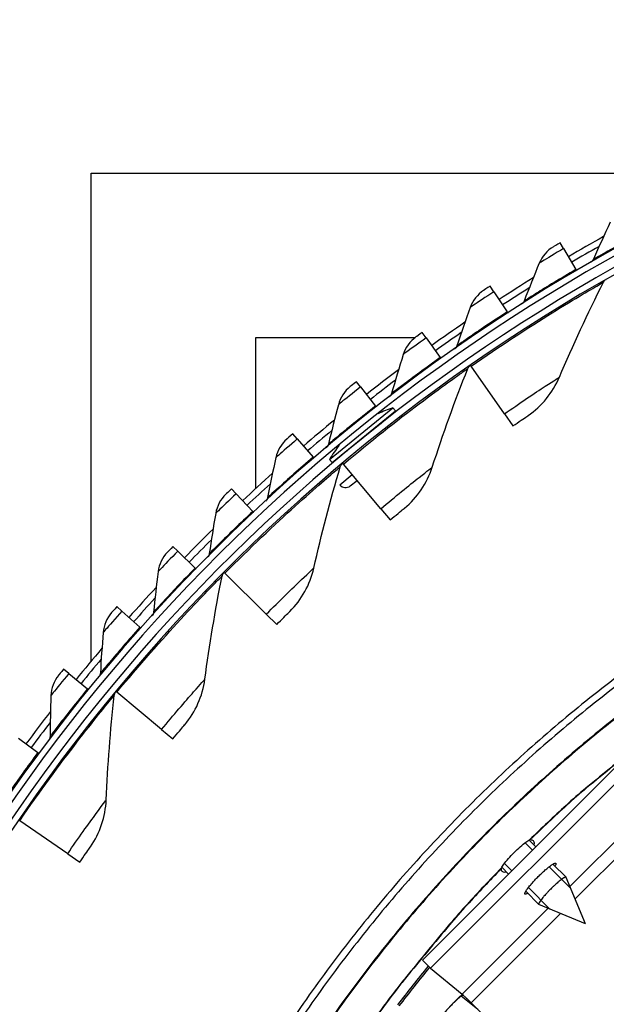
# Model space of a CAD drawing. Units: inches. Extents: x -21.3 to 67.8, y 1.1 to 55.8.
# Drawn here: x -14.1 to -11.9, y 16.1 to 19.9 of the extents above; entities that cross this region are included whole.
import ezdxf

# ---------------------------------------------------------------- set-up
doc = ezdxf.new("R2010")
doc.units = ezdxf.units.IN
doc.header["$LTSCALE"] = 4
doc.header["$MEASUREMENT"] = 0
doc.layers.add('Visible (ANSI)', color=7, linetype='Continuous')
doc.layers.add('Visible Narrow (ANSI)', color=7, linetype='Continuous')

msp = doc.modelspace()

# ---------------------------------------------------------------- linework, layer by layer
at = {"layer": 'Visible (ANSI)'}
for p, q in [((-13.8559, 17.3887), (-13.8559, 19.2851)), ((-13.8559, 19.2851), (-11.5209, 19.2851)), ((-12.0206, 18.9915), (-12.0338, 19.014)), ((-12.0206, 18.9915), (-11.9728, 18.9104)), ((-11.9728, 18.9104), (-11.9703, 18.9061)), ((-12.2914, 18.824), (-12.3057, 18.8458)), ((-12.2914, 18.824), (-12.2401, 18.745)), ((-12.2401, 18.745), (-12.2374, 18.7409)), ((-13.2172, 18.0588), (-13.2172, 18.6464)), ((-13.2172, 18.6464), (-12.5966, 18.6464)), ((-12.5546, 18.6445), (-12.5698, 18.6658)), ((-12.5546, 18.6445), (-12.4998, 18.5679)), ((-12.4998, 18.5679), (-12.497, 18.5639)), ((-12.3802, 18.5342), (-12.3826, 18.5376)), ((-12.2508, 18.3488), (-12.3802, 18.5342)), ((-12.8095, 18.4536), (-12.8256, 18.4741)), ((-12.8095, 18.4536), (-12.7514, 18.3795)), ((-12.9301, 18.1719), (-12.6838, 18.373)), ((-12.7514, 18.3795), (-12.7484, 18.3756)), ((-12.6838, 18.373), (-12.6737, 18.3607)), ((-12.92, 18.1595), (-12.6737, 18.3607)), ((-12.2508, 18.3488), (-12.218, 18.3019)), ((-13.0557, 18.2515), (-13.0727, 18.2713)), ((-13.0557, 18.2515), (-12.9943, 18.1801)), ((-12.9943, 18.1801), (-12.9911, 18.1763)), ((-12.9301, 18.1719), (-12.92, 18.1595)), ((-12.8765, 18.1535), (-12.8791, 18.1567)), ((-12.7309, 17.9804), (-12.8765, 18.1535)), ((-12.8907, 18.0733), (-12.8423, 18.1129)), ((-12.8495, 18.0692), (-12.8234, 18.0905)), ((-13.2926, 18.0386), (-13.3105, 18.0577)), ((-13.2926, 18.0386), (-13.2282, 17.97)), ((-13.2282, 17.97), (-13.2248, 17.9664)), ((-12.7309, 17.9804), (-12.6941, 17.9366)), ((-13.5199, 17.8155), (-13.5386, 17.8337)), ((-13.5199, 17.8155), (-13.4524, 17.7498)), ((-13.4524, 17.7498), (-13.4489, 17.7463)), ((-13.3366, 17.7299), (-13.3395, 17.7328)), ((-13.1761, 17.5706), (-13.3366, 17.7299)), ((-13.737, 17.5824), (-13.7565, 17.5998)), ((-13.737, 17.5824), (-13.6667, 17.5198)), ((-13.1761, 17.5706), (-13.1355, 17.5302)), ((-13.6667, 17.5198), (-13.663, 17.5165)), ((-13.9435, 17.34), (-13.9638, 17.3564)), ((-13.9435, 17.34), (-13.8705, 17.2805)), ((-13.8705, 17.2805), (-13.8667, 17.2774)), ((-13.7569, 17.2667), (-13.76, 17.2694)), ((-13.5827, 17.1224), (-13.7569, 17.2667)), ((-13.5827, 17.1224), (-13.5387, 17.0859)), ((-14.139, 17.0885), (-14.0635, 17.0324)), ((-14.0635, 17.0324), (-14.0595, 17.0295)), ((-14.134, 16.7678), (-14.1373, 16.7701)), ((-13.9476, 16.6396), (-14.134, 16.7678)), ((-13.9476, 16.6396), (-13.9004, 16.6072))]:
    msp.add_line(p, q, dxfattribs=at)
at = {"layer": 'Visible (ANSI)', "color": 84}
for p, q in [((-11.7938, 17.0003), (-12.5695, 16.2256)), ((-11.7628, 16.9693), (-12.5385, 16.1946)), ((-11.9959, 16.5121), (-11.6621, 16.8454)), ((-11.6285, 16.8109), (-11.976, 16.4639)), ((-12.155, 16.6923), (-12.1286, 16.6659)), ((-12.1413, 16.6532), (-12.1701, 16.6821)), ((-12.2609, 16.5865), (-12.2346, 16.5601)), ((-12.2507, 16.6016), (-12.2219, 16.5727)), ((-11.993, 16.5047), (-12.0768, 16.5887)), ((-12.0619, 16.5991), (-12.0108, 16.5479)), ((-11.9361, 16.3672), (-12.0105, 16.5474)), ((-12.1574, 16.5082), (-12.0736, 16.4242)), ((-12.1679, 16.4933), (-12.1168, 16.4421)), ((-12.4147, 16.0939), (-12.0809, 16.4272)), ((-11.9361, 16.3672), (-12.1163, 16.4418)), ((-12.0328, 16.4072), (-12.3802, 16.0602)), ((-12.5385, 16.1946), (-12.5695, 16.2256)), ((-12.5385, 16.1946), (-12.4147, 16.0939)), ((-11.4988, 15.1776), (-12.3802, 16.0602))]:
    msp.add_line(p, q, dxfattribs=at)
at = {"layer": 'Visible (ANSI)', "flags": 128}
for points in [[(-11.7627, 17.3647, 0.006949), (-11.8877, 17.2692, 0.006949), (-12.0101, 17.1703, 0.006949), (-12.1296, 17.068, 0.006949), (-12.2463, 16.9624, 0.006949), (-12.3599, 16.8537, 0.006949), (-12.4705, 16.7418, 0.006949), (-12.578, 16.6268, 0.006949), (-12.6822, 16.509, 0.006949), (-12.7831, 16.3882, 0.006949), (-12.8806, 16.2648, 0.006949), (-12.9746, 16.1386, 0.006949), (-13.0651, 16.0099, 0.006949)], [(-11.7468, 17.3433, 0.006949), (-11.8713, 17.2483, 0.006949), (-11.993, 17.1498, 0.006949), (-12.112, 17.048, 0.006949), (-12.2281, 16.9429, 0.006949), (-12.3412, 16.8346, 0.006949), (-12.4513, 16.7233, 0.006949), (-12.5582, 16.6089, 0.006949), (-12.662, 16.4916, 0.006949), (-12.7624, 16.3714, 0.006949), (-12.8594, 16.2485, 0.006949), (-12.953, 16.123, 0.006949), (-13.0431, 15.9949, 0.006949)], [(-12.5417, 16.1979, 0.006828), (-12.6606, 16.0477, 0.012951)]]:
    msp.add_lwpolyline(points, format="xyb", dxfattribs=at)
at = {"layer": 'Visible (ANSI)', "color": 84, "flags": 128}
for points in [[(-12.1602, 16.4857, -0.068867), (-12.1634, 16.4836, -0.069339), (-12.1669, 16.4824, -0.034427), (-12.1701, 16.4821, -0.157236), (-12.1708, 16.4823, -0.188977), (-12.1715, 16.4833, -0.114537), (-12.1715, 16.4853, -0.041589), (-12.1706, 16.4881, -0.036049), (-12.1691, 16.4912, -0.00814), (-12.1656, 16.4969, -0.014954), (-12.1636, 16.4999, -0.005904), (-12.1589, 16.5063, -0.008357), (-12.1554, 16.5107, -0.00468), (-12.1497, 16.5176, -0.00569), (-12.1449, 16.5232, -0.004025), (-12.1385, 16.5304, -0.004461), (-12.1326, 16.5367, -0.00379), (-12.1259, 16.5438, -0.003914), (-12.1192, 16.5505, -0.003914), (-12.1125, 16.5572, -0.00379), (-12.1054, 16.5639, -0.004461), (-12.099, 16.5698, -0.004025), (-12.0919, 16.5762, -0.00569), (-12.0863, 16.581, -0.00468), (-12.0794, 16.5867, -0.008356), (-12.0749, 16.5901, -0.005904), (-12.0685, 16.5948, -0.014954), (-12.0655, 16.5969, -0.008139), (-12.0598, 16.6003, -0.036048), (-12.0567, 16.6018, -0.041588), (-12.0539, 16.6027, -0.114536), (-12.0519, 16.6027, -0.188977), (-12.0509, 16.602, -0.157237), (-12.0507, 16.6013, -0.034427), (-12.051, 16.5982, -0.06934), (-12.0522, 16.5946, -0.068868), (-12.0543, 16.5914)], [(-12.0105, 16.5474, 0.049821), (-12.0127, 16.5482, 0.124593), (-12.0136, 16.5482, 0.04667), (-12.0166, 16.5472, 0.034789), (-12.0203, 16.5451, 0.006907), (-12.027, 16.5407, 0.013883), (-12.0302, 16.5384, 0.005526), (-12.0375, 16.5326, 0.007819), (-12.0425, 16.5284, 0.004678), (-12.0501, 16.5218, 0.005516), (-12.0565, 16.5161, 0.004362), (-12.0639, 16.509, 0.004585), (-12.0709, 16.5022, 0.004585), (-12.0778, 16.4952, 0.004362), (-12.0848, 16.4877, 0.005516), (-12.0906, 16.4814, 0.004678), (-12.0972, 16.4738, 0.007819), (-12.1014, 16.4688, 0.005526), (-12.1072, 16.4615, 0.013883), (-12.1095, 16.4583, 0.006907), (-12.1139, 16.4516, 0.03479), (-12.116, 16.4479, 0.046671), (-12.1171, 16.4449, 0.124594), (-12.1171, 16.444, 0.049821), (-12.1163, 16.4418)], [(-12.4147, 16.0939, -0.002161), (-12.4126, 16.092, -0.006333), (-12.4118, 16.0913, -0.000117), (-12.4067, 16.0863, -0.001782), (-12.4063, 16.086, -0.00054), (-12.4016, 16.0814, -0.000892), (-12.3987, 16.0786, -0.000506), (-12.3986, 16.0785, -0.000006), (-12.3897, 16.0697, -0.001105), (-12.3865, 16.0665, -0.000571), (-12.3802, 16.0602)]]:
    msp.add_lwpolyline(points, format="xyb", dxfattribs=at)
at = {"layer": 'Visible (ANSI)'}
for centre, radius, start, end in [((-8.3896, 12.8186), 7.0625, 330.11041, 330.01041), ((-8.3896, 12.8186), 7.0375, 330.11041, 330.01041), ((-8.3896, 12.8186), 7, 335.46628, 335.36628), ((-8.3896, 12.8186), 6.975, 335.46628, 335.36628), ((-8.3896, 12.8186), 7.125, 119.19918, 120.46458), ((-8.3896, 12.8186), 7.1, 119.47191, 120.46458), ((-8.3896, 12.8186), 7.125, 121.74755, 123.01295), ((-8.3896, 12.8186), 7.1, 122.02029, 123.01295), ((-8.3896, 12.8186), 7.125, 124.29593, 125.56133), ((-8.3896, 12.8186), 7.1, 124.56866, 125.56133), ((-8.3896, 12.8186), 7.125, 126.8443, 128.10971), ((-8.3896, 12.8186), 7.1, 127.11704, 128.10971), ((-12.5407, 17.9464), 0.45, 108.5408, 116.5318), ((-8.3896, 12.8186), 7.125, 129.39268, 130.65808), ((-12.7122, 18.3034), 0.02, 129.2321, 162.2591), ((-8.3896, 12.8186), 7.1, 129.66541, 130.65808), ((-12.5407, 17.9464), 0.45, 141.4512, 149.9234), ((-12.8563, 18.1858), 0.02, 99.7482, 129.2321), ((-8.3896, 12.8186), 7.125, 131.94106, 133.20646), ((-8.3896, 12.8186), 7.1, 132.21379, 133.20646), ((-12.868, 18.0918), 0.0292, 219.2321, 309.2321), ((-8.3896, 12.8186), 7.125, 134.48943, 135.75483), ((-8.3896, 12.8186), 7.1, 134.76217, 135.75483), ((-8.3896, 12.8186), 7.125, 137.03781, 138.30321), ((-8.3896, 12.8186), 7.1, 137.31054, 138.30321), ((-8.3896, 12.8186), 7.125, 139.58618, 140.85158), ((-8.3896, 12.8186), 7.1, 139.85892, 140.85158), ((-8.3896, 12.8186), 7.125, 142.13456, 143.39996), ((-8.3896, 12.8186), 7.1, 142.40729, 143.39996)]:
    msp.add_arc(centre, radius, start, end, dxfattribs=at)
for points in [[(-11.8397, 19.0944), (-11.8621, 19.0463), (-11.8838, 18.9981), (-11.9048, 18.9499)], [(-12.0601, 18.9984), (-12.0848, 18.9838), (-12.1045, 18.961), (-12.1153, 18.9348)], [(-11.9048, 18.9499), (-11.907, 18.945), (-11.9107, 18.9408), (-11.9153, 18.9381)], [(-12.1153, 18.9348), (-12.1356, 18.8857), (-12.1551, 18.8366), (-12.174, 18.7875)], [(-11.8655, 18.8611), (-11.8633, 18.8654), (-11.8598, 18.8691), (-11.8557, 18.8715)], [(-12.3313, 18.8291), (-12.3553, 18.8134), (-12.3739, 18.7898), (-12.3836, 18.7631)], [(-12.037, 18.492), (-11.9845, 18.6154), (-11.9273, 18.7386), (-11.8655, 18.8611)], [(-12.3836, 18.7631), (-12.4016, 18.7132), (-12.419, 18.6632), (-12.4356, 18.6133)], [(-12.174, 18.7875), (-12.1759, 18.7825), (-12.1794, 18.7782), (-12.1839, 18.7753)], [(-12.5946, 18.6479), (-12.6179, 18.6311), (-12.6355, 18.6067), (-12.644, 18.5796)], [(-12.4356, 18.6133), (-12.4373, 18.6083), (-12.4407, 18.6038), (-12.445, 18.6007)], [(-12.644, 18.5796), (-12.6597, 18.5289), (-12.6748, 18.4783), (-12.6893, 18.4277)], [(-12.5308, 18.1423), (-12.4896, 18.2699), (-12.4437, 18.3977), (-12.3931, 18.5252)], [(-12.3931, 18.5252), (-12.3913, 18.5297), (-12.3882, 18.5337), (-12.3842, 18.5364)], [(-12.1589, 18.3426), (-12.1055, 18.3791), (-12.0629, 18.4313), (-12.037, 18.492)], [(-12.8497, 18.4552), (-12.8721, 18.4374), (-12.8887, 18.4122), (-12.8959, 18.3847)], [(-12.6893, 18.4277), (-12.6907, 18.4226), (-12.6939, 18.4179), (-12.6981, 18.4146)], [(-12.8959, 18.3847), (-12.9094, 18.3334), (-12.9222, 18.2822), (-12.9344, 18.231)], [(-13.0959, 18.2513), (-13.1175, 18.2325), (-13.1329, 18.2066), (-13.1389, 18.1789)], [(-12.9344, 18.231), (-12.9356, 18.2258), (-12.9386, 18.221), (-12.9427, 18.2175)], [(-13.1389, 18.1789), (-13.1501, 18.127), (-13.1607, 18.0752), (-13.1706, 18.0235)], [(-12.9913, 17.7497), (-12.9617, 17.8805), (-12.9274, 18.0118), (-12.8885, 18.1434)], [(-12.8885, 18.1434), (-12.8871, 18.1481), (-12.8843, 18.1523), (-12.8806, 18.1554)], [(-12.6389, 17.9826), (-12.5889, 18.0237), (-12.5511, 18.0795), (-12.5308, 18.1423)], [(-13.3328, 18.0367), (-13.3536, 18.017), (-13.3678, 17.9904), (-13.3726, 17.9624)], [(-13.1706, 18.0235), (-13.1716, 18.0183), (-13.1743, 18.0134), (-13.1782, 18.0098)], [(-13.3726, 17.9624), (-13.3815, 17.9101), (-13.3897, 17.8579), (-13.3973, 17.8058)], [(-13.5599, 17.8117), (-13.5798, 17.7911), (-13.5928, 17.764), (-13.5963, 17.7358)], [(-13.3973, 17.8058), (-13.398, 17.8005), (-13.4005, 17.7955), (-13.4043, 17.7917)], [(-13.5963, 17.7358), (-13.6029, 17.6831), (-13.6088, 17.6306), (-13.614, 17.5782)], [(-13.3476, 17.7188), (-13.3467, 17.7235), (-13.3443, 17.7279), (-13.3409, 17.7314)], [(-13.0846, 17.5809), (-13.0385, 17.6263), (-13.0059, 17.6853), (-12.9913, 17.7497)], [(-13.4148, 17.3174), (-13.397, 17.4503), (-13.3746, 17.5842), (-13.3476, 17.7188)], [(-13.7768, 17.5769), (-13.7958, 17.5554), (-13.8076, 17.5277), (-13.8098, 17.4994)], [(-13.614, 17.5782), (-13.6146, 17.5729), (-13.6169, 17.5678), (-13.6205, 17.5638)], [(-13.8098, 17.4994), (-13.814, 17.4465), (-13.8176, 17.3938), (-13.8205, 17.3412)], [(-13.8205, 17.3412), (-13.8208, 17.3359), (-13.8229, 17.3307), (-13.8263, 17.3266)], [(-13.983, 17.3327), (-14.001, 17.3104), (-14.0116, 17.2822), (-14.0126, 17.2538)], [(-13.4926, 17.1409), (-13.4507, 17.1903), (-13.4236, 17.252), (-13.4148, 17.3174)], [(-13.7669, 17.2547), (-13.7663, 17.2595), (-13.7644, 17.2641), (-13.7613, 17.2678)], [(-14.0126, 17.2538), (-14.0144, 17.2007), (-14.0157, 17.1479), (-14.0162, 17.0953)], [(-13.7978, 16.8488), (-13.7919, 16.9829), (-13.7817, 17.1182), (-13.7669, 17.2547)], [(-14.0162, 17.0953), (-14.0163, 17.0899), (-14.0181, 17.0846), (-14.0213, 17.0804)], [(-13.8594, 16.6662), (-13.8222, 16.7191), (-13.8007, 16.783), (-13.7978, 16.8488)], [(-12.1527, 16.6936), (-12.1519, 16.694), (-12.151, 16.6942), (-12.15, 16.6942)], [(-12.2628, 16.5815), (-12.2628, 16.5824), (-12.2626, 16.5833), (-12.2622, 16.5841)]]:
    msp.add_open_spline(points, degree=3, dxfattribs=at)
for points, knots in [([(-12.0338, 19.014), (-12.0465, 19.0065), (-12.0583, 18.9995), (-12.0599, 18.9986), (-12.0601, 18.9985), (-12.0601, 18.9984), (-12.0601, 18.9984)], [1.570796, 1.570796, 1.570796, 1.570796, 3.012916, 3.012916, 3.012916, 3.141593, 3.141593, 3.141593, 3.141593]), ([(-12.3057, 18.8458), (-12.318, 18.8378), (-12.3295, 18.8303), (-12.3311, 18.8293), (-12.3312, 18.8292), (-12.3313, 18.8291), (-12.3313, 18.8291)], [1.570796, 1.570796, 1.570796, 1.570796, 3.012916, 3.012916, 3.012916, 3.141593, 3.141593, 3.141593, 3.141593]), ([(-12.5698, 18.6658), (-12.5817, 18.6572), (-12.5929, 18.6492), (-12.5944, 18.6481), (-12.5946, 18.648), (-12.5946, 18.6479), (-12.5946, 18.6479)], [1.570796, 1.570796, 1.570796, 1.570796, 3.012916, 3.012916, 3.012916, 3.141593, 3.141593, 3.141593, 3.141593]), ([(-12.8256, 18.4741), (-12.8372, 18.465), (-12.848, 18.4565), (-12.8495, 18.4553), (-12.8496, 18.4552), (-12.8497, 18.4552), (-12.8497, 18.4552)], [1.570796, 1.570796, 1.570796, 1.570796, 3.012916, 3.012916, 3.012916, 3.141593, 3.141593, 3.141593, 3.141593]), ([(-12.218, 18.3019), (-12.1953, 18.3177), (-12.1732, 18.3329), (-12.1639, 18.3392), (-12.1606, 18.3415), (-12.1589, 18.3426), (-12.1589, 18.3426)], [1.570796, 1.570796, 1.570796, 1.570796, 2.726637, 2.726637, 2.726637, 3.141593, 3.141593, 3.141593, 3.141593]), ([(-13.0727, 18.2713), (-13.0839, 18.2617), (-13.0942, 18.2527), (-13.0957, 18.2515), (-13.0958, 18.2514), (-13.0959, 18.2513), (-13.0959, 18.2513)], [1.570796, 1.570796, 1.570796, 1.570796, 3.012916, 3.012916, 3.012916, 3.141593, 3.141593, 3.141593, 3.141593]), ([(-13.3105, 18.0577), (-13.3212, 18.0476), (-13.3312, 18.0381), (-13.3326, 18.0369), (-13.3327, 18.0367), (-13.3328, 18.0367), (-13.3328, 18.0367)], [1.570796, 1.570796, 1.570796, 1.570796, 3.012916, 3.012916, 3.012916, 3.141593, 3.141593, 3.141593, 3.141593]), ([(-12.6941, 17.9366), (-12.6729, 17.9545), (-12.6522, 17.9716), (-12.6436, 17.9787), (-12.6405, 17.9812), (-12.6389, 17.9826), (-12.6389, 17.9826)], [1.570796, 1.570796, 1.570796, 1.570796, 2.726637, 2.726637, 2.726637, 3.141593, 3.141593, 3.141593, 3.141593]), ([(-13.5386, 17.8337), (-13.5488, 17.8232), (-13.5584, 17.8133), (-13.5597, 17.8119), (-13.5598, 17.8118), (-13.5599, 17.8117), (-13.5599, 17.8117)], [1.570796, 1.570796, 1.570796, 1.570796, 3.012916, 3.012916, 3.012916, 3.141593, 3.141593, 3.141593, 3.141593]), ([(-13.7565, 17.5998), (-13.7663, 17.5888), (-13.7754, 17.5785), (-13.7766, 17.5771), (-13.7767, 17.577), (-13.7768, 17.5769), (-13.7768, 17.5769)], [1.570796, 1.570796, 1.570796, 1.570796, 3.012916, 3.012916, 3.012916, 3.141593, 3.141593, 3.141593, 3.141593]), ([(-13.1355, 17.5302), (-13.116, 17.5499), (-13.0969, 17.5688), (-13.0889, 17.5766), (-13.0861, 17.5794), (-13.0846, 17.5809), (-13.0846, 17.5809)], [1.570796, 1.570796, 1.570796, 1.570796, 2.726637, 2.726637, 2.726637, 3.141593, 3.141593, 3.141593, 3.141593]), ([(-13.9638, 17.3564), (-13.973, 17.345), (-13.9817, 17.3343), (-13.9829, 17.3329), (-13.983, 17.3327), (-13.983, 17.3327), (-13.983, 17.3327)], [1.570796, 1.570796, 1.570796, 1.570796, 3.012916, 3.012916, 3.012916, 3.141593, 3.141593, 3.141593, 3.141593]), ([(-13.5387, 17.0859), (-13.521, 17.1072), (-13.5037, 17.1278), (-13.4965, 17.1363), (-13.4939, 17.1393), (-13.4926, 17.1409), (-13.4926, 17.1409)], [1.570796, 1.570796, 1.570796, 1.570796, 2.726637, 2.726637, 2.726637, 3.141593, 3.141593, 3.141593, 3.141593]), ([(-12.2622, 16.5841), (-12.2601, 16.5881), (-12.2567, 16.5934), (-12.248, 16.6052), (-12.242, 16.6127), (-12.2281, 16.6284), (-12.2203, 16.6367), (-12.2052, 16.6517), (-12.1969, 16.6595), (-12.1812, 16.6734), (-12.1737, 16.6794), (-12.1619, 16.6881), (-12.1567, 16.6915), (-12.1527, 16.6936)], [0.678107, 0.678107, 0.678107, 0.678107, 0.747501, 0.747501, 0.8222512, 0.8222512, 0.8970014, 0.8970014, 0.9717513, 0.9717513, 1.0465012, 1.0465012, 1.1158952, 1.1158952, 1.1158952, 1.1158952]), ([(-12.15, 16.6942), (-12.1451, 16.6942), (-12.1414, 16.6928), (-12.1364, 16.6876), (-12.1352, 16.6832), (-12.1358, 16.6763), (-12.136, 16.6749), (-12.1363, 16.6735)], [-0.6716736, -0.6716736, -0.6716736, -0.6716736, -0.6031107, -0.6031107, -0.5268135, -0.5268135, -0.509655, -0.509655, -0.509655, -0.509655]), ([(-13.9004, 16.6072), (-13.8848, 16.63), (-13.8693, 16.652), (-13.8629, 16.6612), (-13.8606, 16.6644), (-13.8594, 16.6662), (-13.8594, 16.6662)], [1.570796, 1.570796, 1.570796, 1.570796, 2.726637, 2.726637, 2.726637, 3.141593, 3.141593, 3.141593, 3.141593]), ([(-12.2422, 16.5677), (-12.2436, 16.5674), (-12.2449, 16.5672), (-12.2519, 16.5666), (-12.2562, 16.5679), (-12.2589, 16.5705), (-12.2614, 16.5729), (-12.2628, 16.5766), (-12.2628, 16.5815)], [-0.0934024, -0.0934024, -0.0934024, -0.0934024, -0.0762937, -0.0762937, 0, 0, 0, 0.0685945, 0.0685945, 0.0685945, 0.0685945]), ([(-12.4118, 16.0912), (-12.4118, 16.0912), (-12.4119, 16.0911), (-12.4127, 16.0906), (-12.4142, 16.0897), (-12.4188, 16.0863), (-12.4225, 16.0834), (-12.4324, 16.0748), (-12.4392, 16.0685), (-12.4553, 16.0525), (-12.4651, 16.0421), (-12.4863, 16.0183), (-12.498, 16.0045), (-12.5148, 15.9835), (-12.5202, 15.9766), (-12.5255, 15.9697)], [0.1004921, 0.1004921, 0.1004921, 0.1004921, 0.1095356, 0.1095356, 0.1618722, 0.1618722, 0.2368863, 0.2368863, 0.338724, 0.338724, 0.4618293, 0.4618293, 0.5964658, 0.5964658, 0.6601354, 0.6601354, 0.6601354, 0.6601354])]:
    msp.add_open_spline(points, degree=3, knots=knots, dxfattribs=at)
at = {"layer": 'Visible Narrow (ANSI)'}
msp.add_line((-12.3534, 16.0333), (-12.4187, 16.0863), dxfattribs=at)
at = {"layer": 'Visible Narrow (ANSI)', "flags": 128}
for points in [[(-11.8067, 17.1778, 0.007031), (-11.9279, 17.08, 0.007031), (-12.0464, 16.9788, 0.007031), (-12.1619, 16.8744, 0.007031), (-12.2745, 16.7667, 0.007031), (-12.384, 16.6559, 0.007031), (-12.4903, 16.542, 0.007031), (-12.5934, 16.4252, 0.007031), (-12.6931, 16.3056, 0.007031), (-12.7895, 16.1832, 0.007031), (-12.8824, 16.0581, 0.007031), (-12.9717, 15.9305, 0.007031)], [(-11.8081, 17.1734, 0.007029), (-11.9292, 17.0755, 0.007029), (-12.0475, 16.9743, 0.007029), (-12.1629, 16.8699, 0.007029), (-12.2753, 16.7622, 0.007029), (-12.3846, 16.6514, 0.007029), (-12.4908, 16.5376, 0.007029), (-12.5937, 16.4208, 0.007029), (-12.6933, 16.3012, 0.007029), (-12.7895, 16.1788, 0.007029), (-12.8822, 16.0538, 0.007029), (-12.9714, 15.9262, 0.007029)], [(-11.7258, 17.0662, 0.000718), (-11.9337, 16.8948, 0.013052), (-12.0111, 16.8273, 0.006885), (-12.1527, 16.6936)], [(-11.7234, 17.0663, 0.000717), (-11.9311, 16.8952, 0.013045), (-12.0085, 16.8278, 0.006881), (-12.15, 16.6942)], [(-12.2622, 16.5841, 0.006885), (-12.396, 16.4426, 0.013052), (-12.4636, 16.3652, 0.000718), (-12.6351, 16.1575, 0.006885), (-12.6526, 16.1356, 0.006885), (-12.7424, 16.017, 0.006885)], [(-12.2628, 16.5815, 0.006881), (-12.3965, 16.44, 0.013045), (-12.4639, 16.3627, 0.000717), (-12.6352, 16.1551, 0.006881), (-12.6528, 16.1332, 0.006881), (-12.7424, 16.0146, 0.006881)], [(-12.5466, 16.2027, 0.00683), (-12.6656, 16.0524, 0.012953)]]:
    msp.add_lwpolyline(points, format="xyb", dxfattribs=at)
at = {"layer": 'Visible Narrow (ANSI)'}
for points, knots in [([(-11.6984, 19.0637), (-11.7584, 19.0319), (-11.8173, 18.9994), (-11.8557, 18.9778), (-11.8871, 18.9601), (-11.9048, 18.9499), (-11.9048, 18.9499)], [1.570796, 1.570796, 1.570796, 1.570796, 2.434377, 2.434377, 2.434377, 3.141593, 3.141593, 3.141593, 3.141593]), ([(-12.0206, 18.9915), (-12.0538, 18.972), (-12.0861, 18.9525), (-12.1026, 18.9425), (-12.1109, 18.9375), (-12.1153, 18.9348), (-12.1153, 18.9348)], [1.570796, 1.570796, 1.570796, 1.570796, 2.616457, 2.616457, 2.616457, 3.141593, 3.141593, 3.141593, 3.141593]), ([(-11.9728, 18.9104), (-12.0313, 18.876), (-12.0887, 18.8409), (-12.1261, 18.8176), (-12.1567, 18.7985), (-12.174, 18.7875), (-12.174, 18.7875)], [1.570796, 1.570796, 1.570796, 1.570796, 2.434377, 2.434377, 2.434377, 3.141593, 3.141593, 3.141593, 3.141593]), ([(-12.3802, 18.5342), (-12.2691, 18.6118), (-12.1558, 18.6855), (-12.0652, 18.7417), (-11.9741, 18.7983), (-11.907, 18.8371), (-11.8798, 18.8529), (-11.8703, 18.8583), (-11.8655, 18.8611), (-11.8655, 18.8611)], [1.570796, 1.570796, 1.570796, 1.570796, 2.237588, 2.237588, 2.237588, 2.908661, 2.908661, 2.908661, 3.141593, 3.141593, 3.141593, 3.141593]), ([(-12.2914, 18.824), (-12.3237, 18.803), (-12.3552, 18.7821), (-12.3712, 18.7714), (-12.3793, 18.766), (-12.3836, 18.7631), (-12.3836, 18.7631)], [1.570796, 1.570796, 1.570796, 1.570796, 2.616457, 2.616457, 2.616457, 3.141593, 3.141593, 3.141593, 3.141593]), ([(-12.2401, 18.745), (-12.297, 18.708), (-12.3528, 18.6704), (-12.3891, 18.6455), (-12.4189, 18.6251), (-12.4356, 18.6133), (-12.4356, 18.6133)], [1.570796, 1.570796, 1.570796, 1.570796, 2.434377, 2.434377, 2.434377, 3.141593, 3.141593, 3.141593, 3.141593]), ([(-12.5546, 18.6445), (-12.5859, 18.6221), (-12.6164, 18.5999), (-12.632, 18.5884), (-12.6398, 18.5827), (-12.644, 18.5796), (-12.644, 18.5796)], [1.570796, 1.570796, 1.570796, 1.570796, 2.616457, 2.616457, 2.616457, 3.141593, 3.141593, 3.141593, 3.141593]), ([(-12.4998, 18.5679), (-12.555, 18.5285), (-12.6091, 18.4884), (-12.6443, 18.4619), (-12.6731, 18.4402), (-12.6893, 18.4277), (-12.6893, 18.4277)], [1.570796, 1.570796, 1.570796, 1.570796, 2.434377, 2.434377, 2.434377, 3.141593, 3.141593, 3.141593, 3.141593]), ([(-12.8765, 18.1535), (-12.7727, 18.2408), (-12.6665, 18.3244), (-12.5813, 18.3884), (-12.4957, 18.4529), (-12.4323, 18.4976), (-12.4066, 18.5158), (-12.3976, 18.5221), (-12.3931, 18.5252), (-12.3931, 18.5252)], [1.570796, 1.570796, 1.570796, 1.570796, 2.237588, 2.237588, 2.237588, 2.908661, 2.908661, 2.908661, 3.141593, 3.141593, 3.141593, 3.141593]), ([(-12.2508, 18.3488), (-12.1916, 18.3901), (-12.1322, 18.4299), (-12.092, 18.4563), (-12.0571, 18.4792), (-12.037, 18.492), (-12.037, 18.492)], [1.570796, 1.570796, 1.570796, 1.570796, 2.411518, 2.411518, 2.411518, 3.141593, 3.141593, 3.141593, 3.141593]), ([(-12.8095, 18.4536), (-12.8398, 18.4298), (-12.8693, 18.4062), (-12.8843, 18.3941), (-12.8919, 18.388), (-12.8959, 18.3847), (-12.8959, 18.3847)], [1.570796, 1.570796, 1.570796, 1.570796, 2.616457, 2.616457, 2.616457, 3.141593, 3.141593, 3.141593, 3.141593]), ([(-12.7514, 18.3795), (-12.8048, 18.3376), (-12.857, 18.2952), (-12.891, 18.2672), (-12.9188, 18.2442), (-12.9344, 18.231), (-12.9344, 18.231)], [1.570796, 1.570796, 1.570796, 1.570796, 2.434377, 2.434377, 2.434377, 3.141593, 3.141593, 3.141593, 3.141593]), ([(-13.0557, 18.2515), (-13.0849, 18.2264), (-13.1133, 18.2015), (-13.1278, 18.1887), (-13.135, 18.1823), (-13.1389, 18.1789), (-13.1389, 18.1789)], [1.570796, 1.570796, 1.570796, 1.570796, 2.616457, 2.616457, 2.616457, 3.141593, 3.141593, 3.141593, 3.141593]), ([(-12.9943, 18.1801), (-13.0458, 18.1359), (-13.0961, 18.0912), (-13.1288, 18.0616), (-13.1556, 18.0374), (-13.1706, 18.0235), (-13.1706, 18.0235)], [1.570796, 1.570796, 1.570796, 1.570796, 2.434377, 2.434377, 2.434377, 3.141593, 3.141593, 3.141593, 3.141593]), ([(-13.3366, 17.7299), (-13.2411, 17.8261), (-13.1427, 17.9189), (-13.0637, 17.9903), (-12.9841, 18.0622), (-12.925, 18.1124), (-12.901, 18.1328), (-12.8927, 18.1399), (-12.8885, 18.1434), (-12.8885, 18.1434)], [1.570796, 1.570796, 1.570796, 1.570796, 2.237588, 2.237588, 2.237588, 2.908661, 2.908661, 2.908661, 3.141593, 3.141593, 3.141593, 3.141593]), ([(-12.7309, 17.9804), (-12.6757, 18.0269), (-12.6201, 18.0719), (-12.5824, 18.1018), (-12.5497, 18.1277), (-12.5308, 18.1423), (-12.5308, 18.1423)], [1.570796, 1.570796, 1.570796, 1.570796, 2.411518, 2.411518, 2.411518, 3.141593, 3.141593, 3.141593, 3.141593]), ([(-13.2926, 18.0386), (-13.3207, 18.0123), (-13.348, 17.9862), (-13.3619, 17.9727), (-13.3688, 17.966), (-13.3726, 17.9624), (-13.3726, 17.9624)], [1.570796, 1.570796, 1.570796, 1.570796, 2.616457, 2.616457, 2.616457, 3.141593, 3.141593, 3.141593, 3.141593]), ([(-13.2282, 17.97), (-13.2776, 17.9236), (-13.3259, 17.8767), (-13.3572, 17.8457), (-13.3829, 17.8203), (-13.3973, 17.8058), (-13.3973, 17.8058)], [1.570796, 1.570796, 1.570796, 1.570796, 2.434377, 2.434377, 2.434377, 3.141593, 3.141593, 3.141593, 3.141593]), ([(-13.5199, 17.8155), (-13.5467, 17.7879), (-13.5728, 17.7606), (-13.5861, 17.7466), (-13.5928, 17.7395), (-13.5963, 17.7358), (-13.5963, 17.7358)], [1.570796, 1.570796, 1.570796, 1.570796, 2.616457, 2.616457, 2.616457, 3.141593, 3.141593, 3.141593, 3.141593]), ([(-13.4524, 17.7498), (-13.4998, 17.7012), (-13.5459, 17.6522), (-13.5758, 17.6199), (-13.6003, 17.5934), (-13.614, 17.5782), (-13.614, 17.5782)], [1.570796, 1.570796, 1.570796, 1.570796, 2.434377, 2.434377, 2.434377, 3.141593, 3.141593, 3.141593, 3.141593]), ([(-13.1761, 17.5706), (-13.1253, 17.6217), (-13.0739, 17.6715), (-13.0391, 17.7047), (-13.0088, 17.7335), (-12.9913, 17.7497), (-12.9913, 17.7497)], [1.570796, 1.570796, 1.570796, 1.570796, 2.411518, 2.411518, 2.411518, 3.141593, 3.141593, 3.141593, 3.141593]), ([(-13.7569, 17.2667), (-13.6704, 17.3711), (-13.5807, 17.4723), (-13.5084, 17.5505), (-13.4356, 17.6293), (-13.3813, 17.6846), (-13.3592, 17.707), (-13.3515, 17.7148), (-13.3476, 17.7188), (-13.3476, 17.7188)], [1.570796, 1.570796, 1.570796, 1.570796, 2.237588, 2.237588, 2.237588, 2.908661, 2.908661, 2.908661, 3.141593, 3.141593, 3.141593, 3.141593]), ([(-13.737, 17.5824), (-13.7626, 17.5537), (-13.7874, 17.5252), (-13.8001, 17.5106), (-13.8064, 17.5033), (-13.8098, 17.4994), (-13.8098, 17.4994)], [1.570796, 1.570796, 1.570796, 1.570796, 2.616457, 2.616457, 2.616457, 3.141593, 3.141593, 3.141593, 3.141593]), ([(-13.6667, 17.5198), (-13.7118, 17.4691), (-13.7557, 17.4182), (-13.7842, 17.3845), (-13.8075, 17.357), (-13.8205, 17.3412), (-13.8205, 17.3412)], [1.570796, 1.570796, 1.570796, 1.570796, 2.434377, 2.434377, 2.434377, 3.141593, 3.141593, 3.141593, 3.141593]), ([(-13.9435, 17.34), (-13.9678, 17.3101), (-13.9914, 17.2806), (-14.0034, 17.2654), (-14.0094, 17.2578), (-14.0126, 17.2538), (-14.0126, 17.2538)], [1.570796, 1.570796, 1.570796, 1.570796, 2.616457, 2.616457, 2.616457, 3.141593, 3.141593, 3.141593, 3.141593]), ([(-13.5827, 17.1224), (-13.5367, 17.1779), (-13.49, 17.2321), (-13.4583, 17.2683), (-13.4307, 17.2997), (-13.4148, 17.3174), (-13.4148, 17.3174)], [1.570796, 1.570796, 1.570796, 1.570796, 2.411518, 2.411518, 2.411518, 3.141593, 3.141593, 3.141593, 3.141593]), ([(-13.8705, 17.2805), (-13.9133, 17.2279), (-13.9549, 17.175), (-13.9818, 17.1402), (-14.0039, 17.1116), (-14.0162, 17.0953), (-14.0162, 17.0953)], [1.570796, 1.570796, 1.570796, 1.570796, 2.434377, 2.434377, 2.434377, 3.141593, 3.141593, 3.141593, 3.141593]), ([(-14.134, 16.7678), (-14.0572, 16.8795), (-13.977, 16.9883), (-13.9119, 17.0727), (-13.8465, 17.1576), (-13.7973, 17.2176), (-13.7773, 17.2419), (-13.7704, 17.2504), (-13.7669, 17.2547), (-13.7669, 17.2547)], [1.570796, 1.570796, 1.570796, 1.570796, 2.237588, 2.237588, 2.237588, 2.908661, 2.908661, 2.908661, 3.141593, 3.141593, 3.141593, 3.141593]), ([(-14.0635, 17.0324), (-14.1039, 16.9779), (-14.1431, 16.9233), (-14.1685, 16.8872), (-14.1892, 16.8577), (-14.2008, 16.8409), (-14.2008, 16.8409)], [1.570796, 1.570796, 1.570796, 1.570796, 2.434377, 2.434377, 2.434377, 3.141593, 3.141593, 3.141593, 3.141593]), ([(-13.9476, 16.6396), (-13.9067, 16.6991), (-13.8651, 16.7572), (-13.8367, 16.7961), (-13.8121, 16.8298), (-13.7978, 16.8488), (-13.7978, 16.8488)], [1.570796, 1.570796, 1.570796, 1.570796, 2.411518, 2.411518, 2.411518, 3.141593, 3.141593, 3.141593, 3.141593]), ([(-12.5259, 15.97), (-12.4898, 16.0174), (-12.45, 16.0611), (-12.4222, 16.0853), (-12.4191, 16.088), (-12.4162, 16.0905), (-12.4134, 16.0927)], [-3.141593, -3.141593, -3.141593, -3.141593, -2.227301, -2.227301, -2.227301, -2.125253, -2.125253, -2.125253, -2.125253])]:
    msp.add_open_spline(points, degree=3, knots=knots, dxfattribs=at)
msp.add_open_spline([(-12.41, 16.0896), (-12.4121, 16.089), (-12.4142, 16.0885), (-12.4163, 16.0882)], degree=3, dxfattribs=at)

doc.saveas('drawing.dxf')
